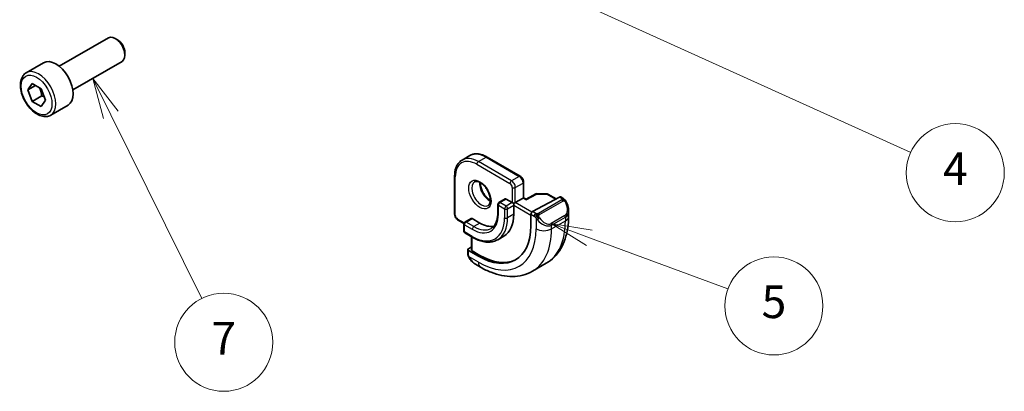
# Model space of a CAD drawing. Units: millimetres. Extents: x 0 to 2386, y 0 to 422.
# Drawn here: x 333 to 423, y 118 to 152 of the extents above; entities that cross this region are included whole.
import ezdxf

# ---------------------------------------------------------------- set-up
doc = ezdxf.new("R2010")
doc.units = ezdxf.units.MM
doc.header["$LTSCALE"] = 1.5
for name, color, linetype, lineweight in [('Symbol (TK)', 100, 'Continuous', 18), ('Visible (ISO)', 7, 'Continuous', 35), ('Visible Narrow (ISO)', 7, 'Continuous', 25)]:
    doc.layers.add(name, color=color, linetype=linetype, lineweight=lineweight)
doc.styles.add('Note Text (TK2)', font='txt')

# ---------------------------------------------------------------- blocks, each defined once
blk = doc.blocks.new('バルーン4')
at = {"layer": 'Symbol (TK)', "color": 100}
for p, q in [((264.5234579982808, 113.1850938483434), (262.245452246276, 114.2149918014597)), ((264.729437588904, 113.6406949987444), (262.245452246276, 114.2149918014597)), ((262.245452246276, 114.2149918014597), (264.3174784076576, 112.7294926979425)), ((264.5234579982808, 113.1850938483434), (290.9410240619351, 101.2415782574252))]:
    blk.add_line(p, q, dxfattribs=at)
at = {"layer": 'Symbol (TK)'}
blk.add_circle((293.6644161369536, 100.0103188889508), 3.000000044703483, dxfattribs=at)
at = {"layer": 'Symbol (TK)', "color": 7, "insert": (293.6644161369536, 99.99277503010228), "char_height": 2.000000029802322, "attachment_point": 5, "style": 'Note Text (TK2)'}
blk.add_mtext('4', dxfattribs=at)
blk = doc.blocks.new('バルーン5')
at = {"layer": 'Symbol (TK)', "color": 100}
for p, q in [((271.2536185151356, 96.03071479280192), (268.9079024598616, 96.89536280675325)), ((271.4265481179258, 96.49985800385672), (268.9079024598616, 96.89536280675325)), ((268.9079024598616, 96.89536280675325), (271.0806889123453, 95.56157158174713)), ((271.2536185151356, 96.03071479280192), (279.742512075013, 92.90164683050965))]:
    blk.add_line(p, q, dxfattribs=at)
at = {"layer": 'Symbol (TK)'}
blk.add_circle((282.5563883883922, 91.8644315373808), 3.000000044703483, dxfattribs=at)
at = {"layer": 'Symbol (TK)', "color": 7, "insert": (282.5563883883922, 91.85858358423727), "char_height": 2.000000029802322, "attachment_point": 5, "style": 'Note Text (TK2)'}
blk.add_mtext('5', dxfattribs=at)
blk = doc.blocks.new('バルーン7')
at = {"layer": 'Symbol (TK)', "color": 100}
for p, q in [((241.9543814247213, 103.5412013255068), (240.8417025343565, 105.7799388462842)), ((242.4021289288768, 103.7637371035798), (240.8417025343565, 105.7799388462842)), ((240.8417025343565, 105.7799388462842), (241.5066339205658, 103.3186655474338)), ((241.9543814247213, 103.5412013255068), (247.531490578606, 92.31991940096187))]:
    blk.add_line(p, q, dxfattribs=at)
at = {"layer": 'Symbol (TK)'}
blk.add_circle((248.8620375510894, 89.6428258960435), 3.000000044703483, dxfattribs=at)
at = {"layer": 'Symbol (TK)', "color": 7, "insert": (248.8620375510894, 89.625282037195), "char_height": 2.000000029802322, "attachment_point": 5, "style": 'Note Text (TK2)'}
blk.add_mtext('7', dxfattribs=at)

msp = doc.modelspace()

# ---------------------------------------------------------------- linework, layer by layer
at = {"layer": 'Visible (ISO)'}
for p, q in [((336.4317849817795, 147.7779769079778), (340.9580262898649, 150.3912035456181)), ((341.7782248845784, 150.2165945558439), (341.5830262898648, 150.3292925170472)), ((342.466909766348, 149.0237573502143), (342.466909766348, 148.7983614278077)), ((333.4053803774162, 147.1853819333512), (334.996370635086, 148.1039405868949)), ((337.6817849817795, 145.6129133985167), (342.2080262898648, 148.226140036157)), ((333.5371071011918, 145.6061672230113), (333.9453553916558, 146.1869615435435)), ((334.2442138823784, 146.0144155134751), (333.5371071011918, 145.6061672230113)), ((333.9453553916558, 146.1869615435435), (334.7618519725835, 145.7155570227524)), ((334.7618519725835, 145.7155570227524), (335.1701002630473, 144.6633581814292)), ((333.9453553916558, 144.553968381688), (333.5371071011918, 145.6061672230113)), ((334.829238868139, 145.0642787447679), (333.9453553916558, 144.553968381688)), ((334.7618519725835, 144.082563860897), (333.9453553916558, 144.553968381688)), ((335.1701002630473, 144.6633581814292), (334.7618519725835, 144.082563860897)), ((335.6553803774162, 143.2882676163212), (337.246370635086, 144.2068262698649)), ((373.4357606247575, 139.176187680719), (374.1428674059441, 139.5844359711829)), ((375.7428674059441, 139.4457552671841), (378.7834265650462, 137.6902876181895)), ((372.7558616374353, 134.2102713846753), (372.7558616374353, 137.7212066826646)), ((379.0955585994022, 137.1496590760152), (379.0955585994022, 135.7137856260904)), ((379.0369799556395, 135.6799652303453), (378.329873174453, 135.2717169398814)), ((379.0369799556395, 135.6799652303452), (379.0955585994022, 135.7137856260904)), ((379.3183725349107, 135.5851439404453), (379.0955585994022, 135.7137856260904)), ((380.2173989341769, 136.0691688180576), (379.3183431359573, 135.5851281124064)), ((379.9045887712694, 134.444204124255), (382.3927070512041, 135.7837767407134)), ((380.314224271892, 136.0930590253283), (381.2314837577226, 136.0838151718505)), ((381.3294683227766, 136.0570304078103), (382.0874315592336, 135.619420129206)), ((382.4961991281533, 135.7916663537181), (382.7047716175881, 135.6712469707973)), ((376.7156596120799, 135.1084176236958), (376.7156596120799, 134.2919210427681)), ((377.3813450370291, 135.6082213368238), (376.8156596120799, 135.2816227044527)), ((377.4813450370291, 135.5983155722525), (378.0470304619783, 135.2717169398814)), ((378.1884518182157, 135.1900672817886), (378.0470304619783, 135.2717169398814)), ((378.1884518182157, 135.1900672817886), (378.329873174453, 135.2717169398814)), ((378.1884518182157, 135.0267679656031), (378.1884518182157, 135.1900672817886)), ((378.1884518182157, 135.0267679656031), (378.1884518182157, 134.2102713846753)), ((379.7582288724498, 133.14066086366), (379.7582288724498, 134.2021064188661)), ((383.218960470979, 134.5213743324221), (383.218960470979, 134.0061472394434)), ((373.6094912537429, 133.3570090677956), (373.0679936717911, 133.669642842501)), ((373.6043897748591, 133.3121251456548), (373.6043897748591, 132.6589278809126)), ((374.2700751998083, 133.8119288587828), (373.7043897748591, 133.4853302264117)), ((374.3700751998083, 133.8020230942115), (375.0771819809949, 133.3937748037476)), ((373.7043897748591, 132.4857228001558), (374.4114965560456, 132.0774745096919)), ((374.3114965560456, 132.1352095366109), (374.3114965560456, 130.9205823569218)), ((377.2771819809949, 132.1960520860648), (376.7114965560456, 131.8694534536937)), ((374.016521809215, 131.0447270787064), (374.3114965560456, 131.2031365522343)), ((373.9579431654524, 130.6212632094013), (373.9579431654524, 130.9671097237469)), ((374.016521809215, 130.8871303002995), (374.9357606247575, 130.3564075226965)), ((375.0771819809949, 130.4323546430106), (374.3700751998083, 130.8406029334744)), ((375.1428674059441, 129.343412734345), (374.6822070453273, 129.6093751175521)), ((379.8928674059441, 128.9719465629197), (381.1656596120799, 129.7067934857546))]:
    msp.add_line(p, q, dxfattribs=at)
for centre, radius, start, end in [((380.3122088369459, 135.8930691805312), 0.2000000000000001, 89.42261064600405, 118.2974819959833), ((381.2294683227766, 135.8838253270534), 0.2, 59.99999999999741, 89.42261064600405), ((376.9156596120799, 135.1084176236958), 0.2000000000000001, 120.0000000000026, 180), ((373.804389774859, 133.3121251456548), 0.2000000000000001, 120.0000000000026, 180), ((373.804389774859, 132.6589278809126), 0.2000000000000001, 180, 239.9999999999974)]:
    msp.add_arc(centre, radius, start, end, dxfattribs=at)
for centre, major_axis, ratio, start_param, end_param in [((341.5830262898648, 149.3086717908875), (-0.6249999999999992, 1.082531754730546), 0.577350269189626, 3.141592653589817, 6.283185307179611), ((341.7782248845784, 149.4213697520908), (-0.4869737500000501, 0.8434632769523142), 0.577350269189626, 3.926990816986952, 5.497787143781888), ((336.121370635086, 146.1553834283799), (-1.125, 1.948557158514987), 0.577350269189626, 3.141592653589789, 6.283185307179582), ((382.3927070512041, 135.6204774245279), (0.1054107173801283, 0.1700407583006856), 0.5971344134912988, 0.0187152251146609, 0.804113388512005), ((377.4813450370291, 135.4350162560669), (-0.0999999999999989, 0.1732050807568891), 0.577350269189626, 5.497787143782538, 6.283185307179704), ((379.3149703281132, 135.3561680977799), (0.0034020859874796, 0.228967711886408), 0.0151109313573916, 0.0084272820488221, 0.776970881352867), ((375.0771819809949, 136.0065638627164), (2.200000000000002, -3.810511776651533), 0.577350269189626, 0, 0.785398163397458), ((379.9045887712694, 134.2809048080695), (-0.1054107173801284, -0.1700407583006857), 0.5971344134912987, 3.945706042101797, 5.516502368896878), ((382.2189604709789, 134.9999520031591), (0.7541778209662131, -1.030771554179823), 0.6370667148798141, 0.7163952660152892, 0.7190010764093122), ((374.3700751998083, 133.6387237780259), (-0.0999999999999969, 0.1732050807568878), 0.577350269189626, 5.497787143782554, 6.283185307179731), ((374.9357606247575, 135.9249142046236), (3.41, -5.90629325380987), 0.5773502691896258, 5.497787143782137, 7.06858347057703), ((375.0771819809949, 136.0065638627163), (1.599999999999996, -2.771281292110198), 0.5773502691896258, 5.497787143782137, 6.09960163588314), ((374.1579431654523, 130.9630774206136), (-0.1999735087237886, 0.0058454854968206), 0.556860569250337, 5.514063464329076, 7.084859791123988), ((374.5114965560456, 130.9165500537885), (-0.1999735087237886, 0.0058454854968206), 0.5568605692503369, 0.0162763205471581, 0.8016744839445707), ((375.0771819809949, 136.0065638627164), (3.413492076949181, -5.912341708509795), 0.5773502691896258, 5.497787143782126, 6.237774563697185), ((374.7822072341643, 130.7063405199873), (0.5155854409349889, -1.168522929017444), 0.6370667148798138, 5.564038602025892, 5.566790041164293)]:
    msp.add_ellipse(centre, major_axis=major_axis, ratio=ratio, start_param=start_param, end_param=end_param, dxfattribs=at)
for points, knots in [([(335.6553803774162, 143.2882676163212), (335.5339079296943, 143.2181354659299), (335.3964574388261, 143.176874527982), (335.0998037229389, 143.151851618601), (334.9399920736435, 143.1726789315446), (334.6020550357041, 143.2758432400317), (334.4237402858983, 143.3660451614762), (334.0745634612145, 143.6067305591794), (333.9041219292952, 143.7593478409139), (333.5918840254818, 144.1074671269821), (333.4499800197732, 144.3026219672798), (333.2069033789876, 144.7163139862437), (333.1055897429785, 144.9346503708887), (332.9527524651205, 145.3757421289731), (332.9014027304797, 145.5984178044978), (332.8564221420126, 146.0293967094671), (332.8631010400866, 146.2376594891306), (332.9416432582917, 146.6147903845124), (333.0121742209276, 146.7853117792868), (333.1958187115189, 147.0321217908086), (333.2934346168372, 147.1207500183462), (333.4053803774162, 147.1853819333512)], [2.356194490192344, 2.356194490192344, 2.356194490192344, 2.356194490192344, 2.621225285221997, 2.621225285221997, 2.9101907487795, 2.9101907487795, 3.23823652468881, 3.23823652468881, 3.577299389727286, 3.577299389727286, 3.913762988143845, 3.913762988143845, 4.248615026376915, 4.248615026376915, 4.58484338814, 4.58484338814, 4.923848674086661, 4.923848674086661, 5.25354184797325, 5.25354184797325, 5.497787143782137, 5.497787143782137, 5.497787143782137, 5.497787143782137]), ([(374.1428674059441, 139.5844359711829), (374.2318791977958, 139.6358269531696), (374.3278999522838, 139.6749954544253), (374.5290946852364, 139.7276257389704), (374.6342156773702, 139.741129154972), (374.8494091225838, 139.7434960766407), (374.9594938664449, 139.732403215112), (375.1818586625298, 139.6874487647281), (375.2941632918793, 139.6535967645644), (375.5189013088115, 139.5649457814648), (375.6313461557531, 139.5101420910023), (375.7428674059441, 139.4457552671841)], [2.356194490192343, 2.356194490192343, 2.356194490192343, 2.356194490192343, 2.513274122871833, 2.513274122871833, 2.670353755551323, 2.670353755551323, 2.827433388230812, 2.827433388230812, 2.984513020910302, 2.984513020910302, 3.141592653589793, 3.141592653589793, 3.141592653589793, 3.141592653589793]), ([(372.7558616374353, 137.7212066826646), (372.7558616374353, 137.8499803303008), (372.7646226727443, 137.9747622695082), (372.8002176777757, 138.2137165929174), (372.8270533003398, 138.3279012549785), (372.8993040023366, 138.5429520424873), (372.9447396743826, 138.6438346580044), (373.0543862112833, 138.829014187453), (373.1186410086454, 138.9132999291111), (373.2648175385461, 139.0612245366832), (373.3467488329059, 139.1247966987324), (373.4357606247575, 139.176187680719)], [1.570796326794895, 1.570796326794895, 1.570796326794895, 1.570796326794895, 1.727875959474385, 1.727875959474385, 1.884955592153875, 1.884955592153875, 2.042035224833364, 2.042035224833364, 2.199114857512854, 2.199114857512854, 2.356194490192343, 2.356194490192343, 2.356194490192343, 2.356194490192343]), ([(378.7834265650462, 137.6902876181895), (378.821348943005, 137.6683931230667), (378.8556442542665, 137.6418564974614), (378.9181991804403, 137.5822707272615), (378.9464317391873, 137.5491649415522), (378.9965557433701, 137.4781748498812), (379.0184281427421, 137.4402907428855), (379.0548453634548, 137.3613870360883), (379.0693995355178, 137.3203840301449), (379.0897248631281, 137.2364169898466), (379.0955585994022, 137.1934480662607), (379.0955585994022, 137.1496590760152)], [3.141592653589793, 3.141592653589793, 3.141592653589793, 3.141592653589793, 3.455751918948772, 3.455751918948772, 3.769911184307751, 3.769911184307751, 4.084070449666731, 4.084070449666731, 4.39822971502571, 4.39822971502571, 4.712388980384689, 4.712388980384689, 4.712388980384689, 4.712388980384689]), ([(374.5936033372321, 137.1707452755396), (374.6277793522134, 137.1904768069889), (374.6661801667524, 137.203497321338), (374.7811540459299, 137.2174494673392), (374.8682155135232, 137.207336617034), (375.046901050638, 137.1414497514533), (375.1336672808299, 137.0951075844497), (375.3089638067767, 136.9703112506303), (375.3974429679765, 136.8919612128057), (375.566683368088, 136.7091017872037), (375.6472847696421, 136.6042362073095), (375.7907276607467, 136.378866479891), (375.8533991073997, 136.2582735315101), (375.9534531929886, 136.015380425686), (375.9908753405258, 135.8931163572107), (376.0373342579817, 135.6618157133003), (376.0466822405988, 135.552679883486), (376.0397405844162, 135.3601216328924), (376.0237762938469, 135.2765776922867), (375.9737507057262, 135.1389193297701), (375.9395850174688, 135.0867295779834), (375.88326390256, 135.031960428023), (375.8641537556707, 135.017546555696), (375.8436033372322, 135.0056817660786)], [2.356194490192346, 2.356194490192346, 2.356194490192346, 2.356194490192346, 2.597436948883665, 2.597436948883665, 2.962851071627566, 2.962851071627566, 3.257606359682079, 3.257606359682079, 3.552504514300218, 3.552504514300218, 3.852238549436089, 3.852238549436089, 4.154457186205532, 4.154457186205532, 4.455814373360569, 4.455814373360569, 4.753144222965652, 4.753144222965652, 5.046254540562652, 5.046254540562652, 5.352725366569134, 5.352725366569134, 5.497787143782138, 5.497787143782138, 5.497787143782138, 5.497787143782138]), ([(375.1005909706075, 137.1091135166521), (375.0997727700292, 137.0638084293952), (375.1016598897257, 137.0160288304333), (375.1166108410007, 136.8592562140601), (375.1402243835443, 136.7434559938432), (375.2139650913814, 136.505459795199), (375.2644806467754, 136.3832241439254), (375.3879351104114, 136.1463140925274), (375.4610359438999, 136.0317425534434), (375.6213605011534, 135.823646620659), (375.7085332166544, 135.73010605599), (375.8796648783784, 135.5794598611188), (375.9632987260381, 135.5200778962673), (376.0437224850434, 135.47556181543)], [4.691753448841669, 4.691753448841669, 4.691753448841669, 4.691753448841669, 4.828402686476974, 4.828402686476974, 5.123300841095113, 5.123300841095113, 5.423034876230984, 5.423034876230984, 5.725253513000427, 5.725253513000427, 6.026610700155464, 6.026610700155464, 6.303820838722624, 6.303820838722624, 6.303820838722624, 6.303820838722624]), ([(382.7047716175881, 135.6712469707974), (382.7252267876464, 135.6594371728579), (382.7439978143744, 135.6468497568717), (382.7828587521946, 135.6191171176917), (382.8037638555647, 135.6032661666826), (382.8453467333594, 135.5667274730302), (382.8660986675899, 135.54537595676), (382.8857982094563, 135.5222263843497)], [0, 0, 0, 0, 0.0078071931880523, 0.0078071931880523, 0.0166435345510664, 0.0166435345510664, 0.0258393286922914, 0.0258393286922914, 0.0258393286922914, 0.0258393286922914]), ([(382.8857978456038, 135.5222260720887), (382.8925438845859, 135.5143654569216), (382.8993924047109, 135.5061465552662), (382.9151700659821, 135.4860862180137), (382.9239596625041, 135.4739834962818), (382.9578105685508, 135.4246365098955), (382.980694263837, 135.3857212340245), (383.013511755885, 135.324322737457), (383.0244728155646, 135.3022110782243), (383.0351059130886, 135.2799975508173)], [0, 0, 0, 0, 0.0031678325481004, 0.0031678325481004, 0.0076579439339769, 0.0076579439339769, 0.0211471088253033, 0.0211471088253033, 0.028544800687713, 0.028544800687713, 0.028544800687713, 0.028544800687713]), ([(383.0352159459899, 135.2798393621853), (383.1173097973618, 135.1082322154209), (383.1771998443662, 134.9233389524411), (383.2137908753255, 134.6732290599755), (383.2191839736739, 134.6065590820547), (383.2191518682317, 134.5407813609773)], [0, 0, 0, 0, 0.0571411259589277, 0.0571411259589277, 0.077735653787563, 0.077735653787563, 0.077735653787563, 0.077735653787563]), ([(372.7558616374353, 134.2102713846753), (372.7558616374353, 134.1664823944298), (372.7616953737094, 134.1235134708439), (372.7820207013196, 134.0395464305456), (372.7965748733827, 133.9985434246022), (372.8329920940953, 133.919639717805), (372.8548644934673, 133.8817556108093), (372.90498849765, 133.8107655191383), (372.9332210563971, 133.777659733429), (372.9957759825709, 133.7180739632291), (373.0300712938324, 133.6915373376238), (373.0679936717911, 133.669642842501)], [4.712388980384689, 4.712388980384689, 4.712388980384689, 4.712388980384689, 5.026548245743668, 5.026548245743668, 5.340707511102648, 5.340707511102648, 5.654866776461627, 5.654866776461627, 5.969026041820606, 5.969026041820606, 6.283185307179586, 6.283185307179586, 6.283185307179586, 6.283185307179586]), ([(376.7156596120799, 134.2919210427681), (376.7156596120799, 134.1556343921709), (376.7063549361775, 134.0257889627261), (376.6701312062567, 133.7826139198531), (376.6432145329531, 133.6693014706001), (376.5735961806525, 133.462085747105), (376.5309165320925, 133.3682032425462), (376.4321369823041, 133.2013767191923), (376.3760831259532, 133.1284250956574), (376.2524086787538, 133.0032716658894), (376.1848003846294, 132.9510059234005), (376.1114965560456, 132.908683938235)], [4.712388980384689, 4.712388980384689, 4.712388980384689, 4.712388980384689, 4.869468613064179, 4.869468613064179, 5.026548245743668, 5.026548245743668, 5.183627878423158, 5.183627878423158, 5.340707511102648, 5.340707511102648, 5.497787143782137, 5.497787143782137, 5.497787143782137, 5.497787143782137]), ([(383.218960470979, 134.0061472394434), (383.218960470979, 133.6401647977971), (383.1940951529617, 133.2832031495408), (383.0914139628351, 132.5938897390811), (383.0135890634244, 132.2614714648306), (382.8010692393974, 131.6289162888228), (382.6662698443188, 131.3286924500265), (382.3365483797312, 130.7718334065284), (382.1414044331038, 130.5152503230369), (381.6934300660436, 130.0619187759363), (381.440548969269, 129.8655009301251), (381.1656596120799, 129.7067934857546)], [4.712388980384689, 4.712388980384689, 4.712388980384689, 4.712388980384689, 4.869468613064179, 4.869468613064179, 5.026548245743668, 5.026548245743668, 5.183627878423158, 5.183627878423158, 5.340707511102648, 5.340707511102648, 5.497787143782137, 5.497787143782137, 5.497787143782137, 5.497787143782137]), ([(374.4114965560456, 132.0774745096919), (374.5748514405152, 131.98316152317), (374.7391293964084, 131.9031424057282), (375.0662583657957, 131.7741019116792), (375.2291198009303, 131.7250762368875), (375.5500780283028, 131.6601896138169), (375.7081983984355, 131.6443384562393), (376.0157600562782, 131.6477213397268), (376.1652126986302, 131.6669990032993), (376.4502760136059, 131.7415683678167), (376.5858328499021, 131.7969014791244), (376.7114965560456, 131.8694534536937)], [2e-15, 2e-15, 2e-15, 2e-15, 0.1570796326794915, 0.1570796326794915, 0.3141592653589809, 0.3141592653589809, 0.4712388980384703, 0.4712388980384703, 0.6283185307179597, 0.6283185307179597, 0.7853981633974491, 0.7853981633974491, 0.7853981633974491, 0.7853981633974491]), ([(373.9965624844189, 130.389763194446), (373.9877558148868, 130.4144652702508), (373.9804381790626, 130.4391749739828), (373.969054187994, 130.4905307246169), (373.9653091322338, 130.5173837780657), (373.9598629308308, 130.5689274572774), (373.9579431654524, 130.5943118167261), (373.9579431654524, 130.6212632094013)], [0, 0, 0, 0, 0.0079327757487792, 0.0079327757487792, 0.0169612195969445, 0.0169612195969445, 0.0258697009429672, 0.0258697009429672, 0.0258697009429672, 0.0258697009429672]), ([(374.1317280238864, 130.1393854014115), (374.1050789538976, 130.1782687090214), (374.0797240407575, 130.2182713529566), (374.0451113177956, 130.2803660877435), (374.034007192123, 130.3015441886957), (374.0187076405878, 130.3339734872781), (374.0138332426165, 130.3449315357389), (374.0047350247578, 130.3671651041419), (374.0004800823837, 130.378622750098), (373.9965620219038, 130.3897630295522)], [0, 0, 0, 0, 0.0141600537497852, 0.0141600537497852, 0.0213324163163637, 0.0213324163163637, 0.0249335427148015, 0.0249335427148015, 0.0285433923289127, 0.0285433923289127, 0.0285433923289127, 0.0285433923289127]), ([(374.6796200683206, 129.6106161987615), (374.5734464631884, 129.6718679520747), (374.4738502985517, 129.7508834309373), (374.2906822209609, 129.9293762495274), (374.2059310457289, 130.0310898094785), (374.1316847827276, 130.139383441259)], [0, 0, 0, 0, 0.0383763782176041, 0.0383763782176041, 0.0778160581679819, 0.0778160581679819, 0.0778160581679819, 0.0778160581679819]), ([(379.8928674059441, 128.9719465629197), (379.617978048755, 128.8132391185492), (379.3214346561386, 128.6924465875111), (378.7048508364825, 128.531155178943), (378.3850713946839, 128.4904471055146), (377.7379565843935, 128.4833294627578), (377.4105554156349, 128.5167016816032), (376.7564866519033, 128.6489317031918), (376.4296915320149, 128.7477425003805), (375.7813880123241, 129.0034746864699), (375.4598174977488, 129.1604215135219), (375.1428674059441, 129.343412734345)], [5.497787143782137, 5.497787143782137, 5.497787143782137, 5.497787143782137, 5.654866776461627, 5.654866776461627, 5.811946409141117, 5.811946409141117, 5.969026041820606, 5.969026041820606, 6.126105674500096, 6.126105674500096, 6.283185307179586, 6.283185307179586, 6.283185307179586, 6.283185307179586])]:
    msp.add_open_spline(points, degree=3, knots=knots, dxfattribs=at)
for points, weights in [([(334.6101011550667, 145.8031703980956), (334.7676630425627, 145.4883361444331), (334.829238868139, 145.0642787447679)], [1.066936080510467, 1.105732311007025, 1]), ([(334.829238868139, 145.0642787447679), (334.9462752730952, 145.0269808012261), (335.0442048263265, 144.9878348191512)], [1, 1.030719642604522, 1.049238985822418])]:
    msp.add_rational_spline(points, weights, degree=2, dxfattribs=at)
at = {"layer": 'Visible Narrow (ISO)'}
for p, q in [((374.9357606247575, 139.0276012121489), (375.6428674059441, 139.4358495026128)), ((375.6428674059441, 139.4358495026128), (378.6834265650462, 137.6803818536182)), ((374.7943392685202, 138.7826522378706), (377.8348984276224, 137.027184588876)), ((377.9763197838597, 137.2721335631543), (374.9357606247575, 139.0276012121489)), ((372.8144402811979, 134.1286217265826), (372.8144402811979, 137.6395570245718)), ((378.6834265650462, 137.6803818536182), (377.9763197838597, 137.2721335631543)), ((378.0470304619783, 136.6597611274585), (378.0470304619783, 135.2717169398814)), ((378.329873174453, 136.6597611274585), (379.0369799556395, 137.0680094179224)), ((378.329873174453, 135.2717169398814), (378.329873174453, 136.6597611274585)), ((379.0369799556395, 137.0680094179224), (379.0369799556395, 135.6799652303453)), ((379.0369799556395, 135.6799652303453), (379.3149703281132, 135.5194674139655)), ((379.3149703281132, 135.5194674139655), (380.3122088369459, 136.0563684967168)), ((380.3122088369459, 136.0563684967168), (381.2294683227766, 136.047124643239)), ((381.2294683227766, 136.047124643239), (382.0268073041549, 135.5867807677048)), ((382.3927070512041, 135.7837767407134), (382.6047716175882, 135.661341206226)), ((376.7742382558426, 135.0267679656031), (377.3399236807918, 134.700169333232)), ((376.7742382558426, 134.2102713846753), (376.7742382558426, 135.0267679656031)), ((376.9156596120799, 135.2717169398814), (377.4813450370291, 135.5983155722525)), ((377.4813450370291, 134.9451183075103), (376.9156596120799, 135.2717169398814)), ((378.0470304619783, 135.2717169398814), (377.4813450370291, 134.9451183075103)), ((377.6227663932664, 134.700169333232), (378.1884518182157, 135.0267679656031)), ((378.1884518182157, 135.0267679656031), (379.7582288724498, 134.1204567607733)), ((379.844370772427, 134.397321344004), (378.329873174453, 135.2717169398814)), ((382.6028708779334, 135.5201836791251), (380.4451005703634, 134.2743944112002)), ((380.5451005703634, 134.1688301219337), (382.7028708779334, 135.4146193898586)), ((377.3399236807918, 134.700169333232), (377.3399236807918, 133.8836727523043)), ((377.6227663932664, 133.8836727523043), (377.6227663932664, 134.700169333232)), ((378.1884518182157, 134.2102713846753), (377.6227663932664, 133.8836727523043)), ((379.7582288724498, 134.2021064188661), (380.0591872053166, 134.0283480443706)), ((380.2006085615539, 134.2732970186489), (379.9045887712694, 134.444204124255)), ((382.8846458959282, 134.0778911329649), (381.6118536897924, 133.3430442101299)), ((381.6532750460297, 133.2036595251182), (382.9260672521655, 133.9385064479531)), ((382.9260672521655, 133.9385064479531), (382.9260672521655, 133.5978989489795)), ((373.6311846941022, 133.4121251456548), (373.0265723155538, 133.7611982651651)), ((373.6629684186218, 132.5772782228199), (373.6629684186218, 133.2304754875621)), ((373.6629684186218, 133.2304754875621), (374.3700751998083, 132.8222271970982)), ((373.804389774859, 133.4754244618404), (374.3700751998083, 133.8020230942115)), ((374.5114965560456, 133.0671761713765), (373.804389774859, 133.4754244618404)), ((375.0771819809949, 133.3937748037476), (374.5114965560456, 133.0671761713765)), ((380.2390614836566, 133.8476920502575), (380.2390614836566, 132.8630520261446)), ((381.6532750460297, 132.8630520261446), (382.9260672521655, 133.5978989489795)), ((381.6532750460297, 132.8630520261446), (381.6532750460297, 133.2036595251182)), ((374.3700751998083, 132.169029932356), (373.6629684186218, 132.5772782228199)), ((374.3700751998083, 130.8406029334744), (374.3700751998083, 132.1013891408657)), ((374.016521809215, 130.5396135513085), (374.016521809215, 130.8871303002995)), ((374.9357606247575, 129.8011898476656), (374.0830205513912, 130.2935195585725)), ((374.9357606247575, 130.3564075226965), (375.0771819809949, 130.4323546430106))]:
    msp.add_line(p, q, dxfattribs=at)
for centre, major_axis, ratio, start_param, end_param in [((334.5303803774162, 145.2368247748362), (1.125, -1.948557158514988), 0.577350269189626, 0, 3.141592653589791), ((374.9357606247575, 136.5781114693658), (-1.5, 2.598076211353316), 0.5773502691896258, 5.497787143782137, 6.283185307179593), ((375.6428674059441, 136.9863597598296), (-1.500000000000001, 2.598076211353312), 0.5773502691896258, 5.497787143782133, 6.283185307179595), ((375.6428674059441, 139.2725501864272), (0.0999999999999977, 0.1732050807568836), 0.577350269189626, 0, 0.7853981633974483), ((374.7943392685202, 136.4964618112729), (-1.399999999999999, 2.424871130596427), 0.5773502691896258, 5.497787143782112, 7.068583470577033), ((374.9357606247575, 138.8643018959634), (0.1000000000000105, 0.1732050807568819), 0.5773502691896258, 0.7853981633976215, 2.356194490192613), ((372.9558616374352, 137.7212066826646), (-0.199999999999998, 5e-16), 0.5773502691896253, 0, 0.7853981633973853), ((378.6834265650462, 137.5170825374326), (0.1000000000000004, 0.1732050807568884), 0.577350269189626, 0, 0.7853981633974483), ((378.6834265650462, 137.2721335631543), (0.2499999999999742, -0.4330127018922342), 0.5773502691896258, 0.7853981633976926, 2.356194490192516), ((375.2186033372321, 136.0882135208091), (0.6249999999999992, -1.082531754730548), 0.577350269189626, 3.141592653589821, 6.283185307179615), ((375.9257101184187, 136.4964618112729), (0.625000000000065, -1.082531754730511), 0.577350269189626, 3.796013522865958, 5.628764437902748), ((377.9763197838597, 137.1088342469688), (0.1000000000000105, 0.1732050807568819), 0.5773502691896258, 0.7853981633976215, 2.356194490192613), ((377.8348984276224, 136.7822356145977), (0.1499999999999844, -0.2598076211353403), 0.577350269189626, 0.7853981633976952, 2.356194490192516), ((377.9763197838597, 136.8638852726905), (-0.2500000000000262, 0.4330127018922048), 0.577350269189626, 3.926990816987011, 5.497787143781965), ((378.1884518182157, 136.7414107855513), (-0.2000000000000002, 1.2e-14), 0.5773502691896258, 0.7853981633979057, 2.356194490192773), ((378.8955585994022, 137.1496590760152), (0.200000000000003, -1.5e-15), 0.5773502691896258, 5.497787143782225, 6.283185307179624), ((380.3122088369459, 135.8930691805312), (-0.0948099027690828, 0.1760996375263636), 0.5568493291893422, 5.514641707871202, 6.28318530717964), ((380.3122088369459, 135.8930691805312), (0.0020154349460517, 0.1999898447971284), 0.0142498301850133, 0, 0.6155515131518002), ((381.2294683227766, 135.8838253270534), (0.0020154349460588, 0.1999898447971271), 0.014249830184999, 0, 0.6155515128523854), ((381.2294683227766, 135.8838253270534), (0.1000000000000006, 0.1732050807568888), 0.577350269189626, 0, 0.7853981633974483), ((382.6047716175882, 135.4980418900405), (0.1000000000000004, 0.1732050807568884), 0.577350269189626, 0, 0.7853981633974483), ((376.9156596120799, 135.1084176236958), (-0.1999999999999994, -7e-16), 0.577350269189625, 0, 0.7853981633973631), ((376.9156596120799, 135.1084176236958), (0.1000000000000104, 0.1732050807568818), 0.577350269189626, 0.7853981633976206, 2.356194490192613), ((376.9156596120799, 135.1084176236958), (-0.1000000000000007, 0.173205080756889), 0.577350269189626, 5.497787143782137, 6.283185307179661), ((377.4813450370291, 134.7818189913247), (-0.0999999999999898, -0.1732050807568937), 0.577350269189626, 3.926990816986693, 5.497787143781899), ((377.4813450370291, 134.7818189913247), (-0.1000000000000105, 0.1732050807568819), 0.5773502691896258, 3.926990816986972, 5.497787143781965), ((382.6028708779334, 135.3568843629396), (-0.0999999999999959, 0.1732050807568806), 0.577350269189626, 5.105088062083404, 5.497787143782137), ((382.6028708779333, 135.3568843629396), (-0.1000000000000099, 0.1732050807569021), 0.577350269189626, 4.712388980384622, 5.105088062083396), ((382.318960470979, 135.0576870300781), (0.5656854249492407, -0.979795897113275), 0.5773502691896237, 0, 1.437533771202051), ((382.8547921056375, 135.1934709226432), (0.1804053229439825, 0.0863360843070693), 0.0544843268640001, 0.2190708410377304, 0.9574235196314695), ((382.8547921056375, 135.1934709226431), (0.1804053229440242, 0.0863360843071969), 0.0544843268640305, 0.0019437272061156, 0.2190708389739476), ((372.9558616374352, 134.2102713846753), (-0.1999999999999979, -2.3e-15), 0.5773502691896258, 0, 0.785398163397348), ((373.0265723155539, 134.0061472394434), (-0.1499999999999847, 0.2598076211353407), 0.5773502691896261, 0.7853981633976952, 2.356194490192518), ((374.3700751998083, 135.5983155722525), (1.700000000000001, -2.944486372867094), 0.577350269189626, 5.497787143782137, 7.068583470577035), ((374.3700751998083, 135.5983155722525), (2.099999999999999, -3.637306695894643), 0.5773502691896258, 5.497787143782137, 7.06858347057704), ((374.5114965560456, 135.6799652303452), (2.200000000000001, -3.810511776651527), 0.5773502691896258, 5.2e-15, 0.7853981633974564), ((376.9156596120799, 134.2919210427681), (-0.1999999999999994, -1.4e-15), 0.5773502691896258, 0, 0.7853981633973603), ((377.4813450370291, 134.7818189913247), (0.2000000000000002, 1.2e-14), 0.5773502691896258, 3.926990816986812, 5.49778714378168), ((377.4813450370291, 133.965322410397), (-0.2000000000000002, 1.28e-14), 0.5773502691896288, 0.7853981633977192, 2.356194490192592), ((380.2006085615539, 134.1099977024633), (0.1000000000000107, 0.1732050807568823), 0.577350269189626, 1.570796326794994, 2.356194490192613), ((380.2006085615539, 134.1099977024633), (0.0999999999999997, 0.1732050807568875), 0.577350269189626, 0.7853981633978222, 1.570796326794959), ((380.4451005703634, 134.1110950950147), (0.0999999999999914, -0.1732050807568967), 0.5773502691896258, 1.963495408493686, 2.356194490192894), ((380.4606601471278, 133.8112181919222), (-0.1649719037451896, -0.113067550493892), 0.0544843268639867, 1.445816455377256, 2.184169133981669), ((380.4451005703634, 134.1110950950147), (0.1000000000000056, -0.1732050807568975), 0.5773502691896258, 1.570796326794834, 1.963495408493612), ((381.0461682648432, 134.3228401072432), (0.5656854249492407, -0.979795897113275), 0.577350269189624, 4.845651535977502, 6.283185307179564), ((382.7846458959282, 134.0201561060459), (0.0999999999999979, -0.1732050807568815), 0.577350269189626, 0.7853981633974972, 1.570796326794829), ((382.2189604709789, 134.9999520031591), (0.7541778209662131, -1.030771554179823), 0.6370667148798141, 6.214182295350795, 6.999580573194875), ((382.2189604709789, 134.0061472394434), (0.9999999999999918, 9e-16), 0.5773502691896252, 5.497787143782137, 6.283185307179584), ((373.1679936717912, 133.8428479232579), (-0.0999999999999993, -0.1732050807568864), 0.577350269189626, 5.497787143782071, 6.283185307179511), ((373.804389774859, 133.3121251456548), (-0.2000000000000003, 7e-16), 0.5773502691896258, 1.95e-14, 0.7853981633975554), ((373.804389774859, 133.3121251456548), (0.1000000000000103, 0.173205080756882), 0.577350269189626, 0.7853981633976197, 2.356194490192612), ((373.804389774859, 133.3121251456548), (-0.0999999999999993, 0.1732050807568864), 0.5773502691896258, 5.497787143782137, 6.28318530717966), ((374.5114965560456, 132.903876855191), (-0.0999999999999901, -0.1732050807568944), 0.577350269189626, 3.926990816986691, 5.497787143781899), ((374.5114965560456, 135.6799652303452), (1.6, -2.771281292110202), 0.577350269189626, 5.497787143782113, 6.283185307179579), ((380.4606601471278, 133.8112181919222), (-0.1649719037451871, -0.113067550493891), 0.05448432686398, 0.7074637767729683, 1.445816453633195), ((380.9461682648432, 134.2651050803242), (0.7541778209662131, -1.030771554179823), 0.6370667148798145, 4.776648524148759, 6.214182295350795), ((376.9156596120799, 137.0680094179224), (4.25, -7.361215932167732), 0.5773502691896258, 0, 0.7853981633974563), ((381.5118536897924, 133.2853091832109), (0.0999999999999984, -0.1732050807568827), 0.577350269189626, 0.7853981633974998, 1.570796326794829), ((373.804389774859, 132.6589278809126), (-0.1999999999999999, 0), 0.5773502691896258, 0, 0.7853981633973817), ((373.804389774859, 132.6589278809126), (-0.099999999999998, -0.1732050807568858), 0.577350269189626, 5.49778714378206, 6.283185307179492), ((374.5114965560456, 132.2506795904488), (-0.0999999999999996, -0.1732050807568871), 0.577350269189626, 5.49778714378207, 6.283185307179509), ((374.9357606247575, 135.9249142046236), (3.750000000000002, -6.495190528383295), 0.5773502691896258, 5.497787143782137, 7.068583470577034), ((375.6428674059441, 136.3331624950874), (4.25, -7.361215932167724), 0.577350269189626, 5.3e-15, 0.7853981633974555), ((380.9461682648432, 133.2713003166084), (1, 6.06e-14), 0.5773502691896252, 3.926990816986991, 5.497787143781895), ((374.1579431654523, 130.6212632094013), (-0.200000000000001, -1e-16), 0.5773502691896257, 0, 0.7853981633973808), ((374.2966991164489, 130.2524536315853), (-0.1649719037451758, -0.1130675504938935), 0.0544843268640034, 9.35346154822e-05, 0.5192818375551767), ((374.7822072341643, 130.7063405199873), (0.5155854409349889, -1.168522929017444), 0.6370667148798138, 4.914654547806292, 5.564038602025892), ((375.6428674059441, 130.2094381381295), (-0.4999999999999997, -0.8660254037844383), 0.5773502691896261, 5.497787143782097, 6.283185307179545)]:
    msp.add_ellipse(centre, major_axis=major_axis, ratio=ratio, start_param=start_param, end_param=end_param, dxfattribs=at)
for centre, major_axis, ratio in [((334.3536036821196, 145.1347627022202), (0.999999999999898, -1.732050807568938), 0.5773502691896258), ((375.0771819809949, 136.0065638627163), (0.7250000000000002, -1.255736835487435), 0.577350269189626)]:
    msp.add_ellipse(centre, major_axis=major_axis, ratio=ratio, dxfattribs=at)
for points in [[(382.8576482596048, 135.5382041579035), (382.8547695489366, 135.5446978470023), (382.8473079261057, 135.5576666178218), (382.8292204802099, 135.5792280506283), (382.8001745632777, 135.6057135236196), (382.7548269012151, 135.6396691025619), (382.7219471429529, 135.6613306766046), (382.7047716175881, 135.6712469707974)], [(382.8576482596048, 135.5382041579035), (382.8459449534255, 135.5408474342478), (382.8188045221155, 135.5416596833789), (382.7413508016509, 135.5217226283435), (382.6828547721686, 135.4914400388832), (382.656990487948, 135.4765072874261)], [(382.8576482596048, 135.5382041579035), (382.841147102312, 135.5516702494126), (382.8086323533062, 135.5728280382623), (382.7370459852614, 135.5932964363545), (382.6848532141401, 135.5935651059371), (382.6616002489143, 135.5910212264359)], [(382.8576482596048, 135.5382041579035), (382.8624461107183, 135.5273813427387), (382.8678389218719, 135.5062821526406), (382.8588042184938, 135.4615277753244), (382.845159712398, 135.4246537386805), (382.8382016269261, 135.4060506427724)], [(382.8576482596048, 135.5382041579035), (382.8675489539805, 135.530124502998), (382.8871798909601, 135.5119528940461), (382.9182637560583, 135.4748921932232), (382.9542136774961, 135.4223614951754), (382.9964516228975, 135.3501219867446), (383.0187060280536, 135.3037268345728), (383.0298634265885, 135.2798796796236)], [(380.3091293198899, 134.0664585727174), (380.3006087891821, 134.0683595780968), (380.2833949415525, 134.0727698458349), (380.2556208665773, 134.0821180069224), (380.2238589208926, 134.0955412271393), (380.1854507301509, 134.1150499573499), (380.14176334286, 134.1413846186479), (380.1149214993578, 134.1594691508883), (380.1006085615539, 134.1677327293823)], [(380.3091293198899, 134.0664585727174), (380.2957701748948, 134.0494634002761), (380.2719176405643, 134.0162868196916), (380.2347215142506, 133.9477803986973), (380.2122077290196, 133.9052006168648), (380.2050744155267, 133.8891115163193)], [(380.3091293198899, 134.0664585727174), (380.3054474034693, 134.0872557559176), (380.3019542391556, 134.1253012700518), (380.3079336778331, 134.190607749013), (380.3185300339714, 134.227069082229), (380.322936162516, 134.2404941879616)], [(380.3091293198899, 134.0664585727174), (380.3148546677448, 134.0737422180494), (380.3267762615104, 134.0882714702557), (380.3468965582579, 134.1108056116118), (380.3704915985315, 134.1348918525167), (380.398983196014, 134.1610866943462), (380.4326078789722, 134.1883712905763), (380.4672104847674, 134.2124102260594), (380.4881354871406, 134.2243182688767), (380.499220180378, 134.2307180195012)], [(380.3091293198899, 134.0664585727174), (380.3261703813053, 134.0626565619585), (380.3587909154563, 134.0573030724179), (380.4211428780708, 134.05347800629), (380.4655884453988, 134.0500338578495), (380.4851782417803, 134.0467581886758)], [(380.3091293198899, 134.0664585727174), (380.31070728407, 134.057545494203), (380.314658969684, 134.0392239927844), (380.3233118929234, 134.0087955345024), (380.336237425689, 133.9735449776344), (380.3549446505172, 133.9315014847761), (380.3812878878114, 133.88211988419), (380.413425904687, 133.8318460395546), (380.4349316725411, 133.803330048594), (380.4462079730297, 133.7882055080181)]]:
    msp.add_open_spline(points, degree=3, dxfattribs=at)
for points, knots in [([(382.6616002489143, 135.5910212264359), (382.6613612164737, 135.5814952858879), (382.6584574723069, 135.5717731359014), (382.6531828687613, 135.5628041570794), (382.6480141588397, 135.5540152406377), (382.6405561762458, 135.5459516828864), (382.6315622278309, 135.5387989983156), (382.6305007458316, 135.5379548255932), (382.6294179270109, 135.537123447022), (382.6283167662856, 135.5363040300521), (382.6202638095278, 135.5303115084571), (382.6113204811619, 135.5250620598236), (382.6028708779334, 135.5201836791252)], [0.5, 0.5, 0.5, 0.5, 0.6699894043281464, 0.6699894043281464, 0.6699894043281464, 0.8365660793601065, 0.8365660793601065, 0.8365660793601065, 0.8562257587248719, 0.8562257587248719, 0.8562257587248719, 1, 1, 1, 1]), ([(382.6047716175882, 135.661341206226), (382.6104355605561, 135.6580711272288), (382.6162415023464, 135.6547009837685), (382.6219373848192, 135.6509099400933), (382.6275159697774, 135.6471969668491), (382.6329871839073, 135.6430747560796), (382.6379546188682, 135.6385553993606), (382.6429140959348, 135.6340432827087), (382.6473672709325, 135.6291359580151), (382.6509588278635, 135.6240270278608), (382.6546133537919, 135.6188285253523), (382.657374289029, 135.6134224594204), (382.6591404682129, 135.6079758064128), (382.6609766586814, 135.6023132482597), (382.6617404323247, 135.5966078272799), (382.6616002489143, 135.5910212264359)], [0, 0, 0, 0, 0.1002677488036475, 0.1002677488036475, 0.1002677488036475, 0.1984706450091266, 0.1984706450091266, 0.1984706450091266, 0.2965162189200754, 0.2965162189200754, 0.2965162189200754, 0.3962807775525926, 0.3962807775525926, 0.3962807775525926, 0.5, 0.5, 0.5, 0.5]), ([(382.7028708779334, 135.4146193898586), (382.7156506353272, 135.42199778623), (382.7288870863725, 135.4294600505598), (382.7431847721388, 135.4330269749134), (382.757271021081, 135.4365411509293), (382.7724250088037, 135.4361556707223), (382.7882200283649, 135.4316792244015), (382.8050796272604, 135.4269010670111), (382.822564248185, 135.4175190321346), (382.8382016269261, 135.4060506427724)], [0, 0, 0, 0, 0.1646455549347361, 0.1646455549347361, 0.1646455549347361, 0.3268563009201685, 0.3268563009201685, 0.3268563009201685, 0.4999999999999981, 0.4999999999999981, 0.4999999999999981, 0.4999999999999981]), ([(382.8382016269261, 135.4060506427724), (382.8481188579268, 135.3987773862764), (382.85794908994, 135.3902852158503), (382.8676384754325, 135.3806755928369), (382.8770880885193, 135.3713037684362), (382.886408567603, 135.360859768217), (382.8954478163241, 135.3494812262665), (382.9039247100057, 135.338810572837), (382.9118630404733, 135.3276704394934), (382.9190573061346, 135.3165576112024), (382.9263762481596, 135.3052521979991), (382.9329251111048, 135.2939751053582), (382.9388205238698, 135.2829888732918), (382.9447159365541, 135.2720026413759), (382.9499579395466, 135.261307279751), (382.9547921056374, 135.2512059495622)], [0.4999999999999981, 0.4999999999999981, 0.4999999999999981, 0.4999999999999981, 0.6052477247407689, 0.6052477247407689, 0.6052477247407689, 0.7078910015336362, 0.7078910015336362, 0.7078910015336362, 0.8041485746294164, 0.8041485746294164, 0.8041485746294164, 0.902074287985142, 0.902074287985142, 0.902074287985142, 1, 1, 1, 1]), ([(382.8576482596048, 135.5382041579035), (382.8693515657841, 135.5355608815592), (382.878410384309, 135.5308155675303), (382.8857743323998, 135.522253470129), (382.8857978456038, 135.5222260720887)], [0, 0, 0, 0, 0.333333333333333, 0.3344018733625608, 0.3344018733625608, 0.3344018733625608, 0.3344018733625608]), ([(380.0591872053166, 134.0283480443706), (380.0640664664706, 134.0255310016299), (380.0731874273897, 134.0193884196315), (380.0847553318228, 134.0101251192761), (380.0922609936869, 134.0041147653165), (380.1007914298156, 133.9970094407186), (380.1099004751378, 133.9890577825905), (380.1178320043638, 133.9821340264111), (380.1262069076378, 133.9745759093672), (380.1346521595611, 133.9664534662439), (380.1427062598985, 133.9587072234445), (380.1508213518152, 133.9504425690336), (380.1587370657537, 133.9419500792242), (380.1667766450258, 133.9333246986745), (380.1746127170777, 133.9244706659053), (380.1821000421407, 133.9158787090161), (380.190264844649, 133.9065093240128), (380.1980143305579, 133.8974491913562), (380.2050743935124, 133.8891115423172)], [0, 0, 0, 0, 0.190354530281227, 0.190354530281227, 0.190354530281227, 0.3138632216653564, 0.3138632216653564, 0.3138632216653564, 0.4214060827147823, 0.4214060827147823, 0.4214060827147823, 0.5239679720858398, 0.5239679720858398, 0.5239679720858398, 0.6281347530385606, 0.6281347530385606, 0.6281347530385606, 0.74172688203564, 0.74172688203564, 0.74172688203564, 0.74172688203564]), ([(380.322936162516, 134.2404941879616), (380.3146767227897, 134.240464205461), (380.3063336021448, 134.2408158584261), (380.2981042672359, 134.2415405054586), (380.289930746693, 134.2422602376693), (380.2818693154535, 134.2433479886296), (380.2741187526182, 134.2447821051033), (380.2664298265057, 134.246204816697), (380.2590469276213, 134.2479686103012), (380.2521168829962, 134.2500110542401), (380.2452495901791, 134.2520350037742), (380.2388281982173, 134.2543325285352), (380.2327304448651, 134.2568630673449), (380.2313958496835, 134.257416918035), (380.230076734857, 134.2579819263209), (380.2287737093858, 134.2585563534142), (380.2241897292176, 134.2605771599619), (380.2197928995146, 134.2627237047144), (380.2156340510331, 134.2649047230384), (380.2103219945976, 134.2676905163837), (380.2053985106618, 134.270531540242), (380.2006085615539, 134.2732970186489)], [0.499999999999997, 0.499999999999997, 0.499999999999997, 0.499999999999997, 0.5850242398656846, 0.5850242398656846, 0.5850242398656846, 0.6694718141692154, 0.6694718141692154, 0.6694718141692154, 0.7532478150870733, 0.7532478150870733, 0.7532478150870733, 0.8362652212448145, 0.8362652212448145, 0.8362652212448145, 0.8544349673551979, 0.8544349673551979, 0.8544349673551979, 0.9183552495537265, 0.9183552495537265, 0.9183552495537265, 1, 1, 1, 1]), ([(380.2050744155267, 133.8891115163193), (380.2123969232795, 133.880463930381), (380.2190436247924, 133.8726017301393), (380.2245713072757, 133.8658582889003), (380.2310589299186, 133.857943778216), (380.2360360170203, 133.8516030651749), (380.2390511121936, 133.847705434023)], [0.74172688203564, 0.74172688203564, 0.74172688203564, 0.74172688203564, 0.8605463190032772, 0.8605463190032772, 0.8605463190032772, 1, 1, 1, 1]), ([(380.4451005703634, 134.2743944112002), (380.4410334132762, 134.2720462369611), (380.4368953076547, 134.2696617310569), (380.4324369168363, 134.2672765342957), (380.4280553483484, 134.2649324367519), (380.4233618974414, 134.2625876236337), (380.418283189957, 134.2603129803847), (380.4132452171415, 134.258056581313), (380.407827536485, 134.2558695569146), (380.4020836011302, 134.2538368513009), (380.3963353019572, 134.2518026013875), (380.390260638115, 134.2499233288379), (380.3839815733762, 134.2482757764704), (380.3776418153832, 134.2466122989103), (380.371094233708, 134.2451853076503), (380.3644677323983, 134.2440413586546), (380.3577134424, 134.2428753491878), (380.3508769207434, 134.2420031965155), (380.344028294636, 134.2414187217495), (380.3369716829028, 134.2408164970951), (380.3299031647834, 134.2405194787992), (380.322936162516, 134.2404941879616)], [0, 0, 0, 0, 0.071870674822912, 0.071870674822912, 0.071870674822912, 0.1425029493015173, 0.1425029493015173, 0.1425029493015173, 0.2125687051675311, 0.2125687051675311, 0.2125687051675311, 0.2826876918249633, 0.2826876918249633, 0.2826876918249633, 0.353484446533821, 0.353484446533821, 0.353484446533821, 0.4256464804465179, 0.4256464804465179, 0.4256464804465179, 0.499999999999997, 0.499999999999997, 0.499999999999997, 0.499999999999997]), ([(380.4851782417803, 134.0467581886758), (380.4842670359157, 134.0554040258557), (380.4838796399459, 134.0639887759774), (380.4840801044205, 134.072308754964), (380.484278263801, 134.0805330644569), (380.48505112901, 134.0884978195233), (380.48641723176, 134.0959686902264), (380.4877801799245, 134.1034223092981), (380.489733686231, 134.1103833106472), (380.4922721143415, 134.1167077415603), (380.4948278394589, 134.1230752675388), (380.4979752160306, 134.1287972116416), (380.5014890327312, 134.1338126032363), (380.5047412451294, 134.1384545980004), (380.5083098751727, 134.1424953135205), (380.5123363596398, 134.1462770817919), (380.5171194290289, 134.150769452296), (380.5228113934827, 134.1550870161702), (380.5286729721877, 134.1589438256303), (380.5340032688809, 134.1624510614361), (380.5394603544169, 134.1655737417386), (380.5451005703634, 134.1688301219337)], [0.500000000000001, 0.500000000000001, 0.500000000000001, 0.500000000000001, 0.5717244715850344, 0.5717244715850344, 0.5717244715850344, 0.6426242002345663, 0.6426242002345663, 0.6426242002345663, 0.7133602082092732, 0.7133602082092732, 0.7133602082092732, 0.784578215739484, 0.784578215739484, 0.784578215739484, 0.850494029453295, 0.850494029453295, 0.850494029453295, 0.9287955635605127, 0.9287955635605127, 0.9287955635605127, 1, 1, 1, 1]), ([(380.5606601471278, 133.8689532188412), (380.5561427696464, 133.8755443261906), (380.5516069988666, 133.8821814566631), (380.5470212328085, 133.8892753772751), (380.5424412155239, 133.8963604048598), (380.5378112737969, 133.9039014865724), (380.5332180055054, 133.9119478113958), (380.5286250961154, 133.9199935075085), (380.5240689433457, 133.9285443311376), (380.5197018912311, 133.9374262928743), (380.5153300437526, 133.946318007698), (380.5111478445478, 133.9555413761153), (380.5073215940277, 133.9648366492472), (380.503486601395, 133.9741531599649), (380.500009267042, 133.9835417679705), (380.4970212150042, 133.9927852301874), (380.4940227287378, 134.0020609704223), (380.4915168528795, 134.01119083206), (380.489538394957, 134.0201693017256), (380.4875505782879, 134.0291902424603), (380.4860951416259, 134.0380583250287), (380.4851782417803, 134.0467581886758)], [0, 0, 0, 0, 0.0712750028060429, 0.0712750028060429, 0.0712750028060429, 0.1424606543798472, 0.1424606543798472, 0.1424606543798472, 0.2136407437646901, 0.2136407437646901, 0.2136407437646901, 0.284898994442027, 0.284898994442027, 0.284898994442027, 0.3563200540220017, 0.3563200540220017, 0.3563200540220017, 0.4279905147669058, 0.4279905147669058, 0.4279905147669058, 0.500000000000001, 0.500000000000001, 0.500000000000001, 0.500000000000001]), ([(380.2390511164762, 133.8477054284966), (380.2399843951209, 133.8465010912571), (380.2415294346906, 133.8445071195841), (380.2435624040984, 133.8418560993747), (380.247916348754, 133.8361784953594), (380.2544683853044, 133.8274347162011), (380.2622597688582, 133.8172386519078), (380.26805194308, 133.8096588196024), (380.2745598507714, 133.801313403499), (380.2812559008709, 133.7927353651746), (380.2876062923014, 133.7846001361582), (380.2941208354584, 133.77625046982), (380.3004071524262, 133.7682273200221), (380.3072892588074, 133.7594437714507), (380.313902635242, 133.7510562494683), (380.3197331614841, 133.7437714296445), (380.3293054662442, 133.7318115288432), (380.3366622558794, 133.7227340711133), (380.339283117699, 133.7194438005649)], [1.441559325e-07, 1.441559325e-07, 1.441559325e-07, 1.441559325e-07, 0.0942446228129455, 0.0942446228129455, 0.0942446228129455, 0.296084966593056, 0.296084966593056, 0.296084966593056, 0.4461346244124205, 0.4461346244124205, 0.4461346244124205, 0.5884385270104758, 0.5884385270104758, 0.5884385270104758, 0.7442293662509623, 0.7442293662509623, 0.7442293662509623, 1, 1, 1, 1]), ([(373.9965624844189, 130.389763194446), (374.0003148850072, 130.3792379801814), (374.015980464461, 130.3572781896794), (374.046661184475, 130.3455206596708), (374.0641607796479, 130.3436533755745)], [0.3366625835094438, 0.3366625835094438, 0.3366625835094438, 0.3366625835094438, 0.666666666666667, 1, 1, 1, 1]), ([(374.0641607681421, 130.3436534076394), (374.0597795645811, 130.355863109868), (374.0549866490606, 130.3694223843528), (374.0502020923456, 130.3835892551052), (374.0458117789915, 130.3965887878843), (374.0414320760172, 130.4101008307622), (374.0376396400673, 130.4234794089788), (374.0338056294595, 130.4370046501369), (374.0305754082632, 130.4503898547957), (374.0278699671788, 130.4630032713649), (374.0248284947302, 130.4771833469166), (374.0224389728366, 130.4903972257156), (374.0205290397073, 130.5019379514436), (374.0175779289645, 130.5197699682583), (374.016521809215, 130.5331810461605), (374.016521809215, 130.5396135513085)], [0.258273117964365, 0.258273117964365, 0.258273117964365, 0.258273117964365, 0.3931439105379768, 0.3931439105379768, 0.3931439105379768, 0.5169014657270702, 0.5169014657270702, 0.5169014657270702, 0.6420157156852847, 0.6420157156852847, 0.6420157156852847, 0.7826698760585887, 0.7826698760585887, 0.7826698760585887, 1, 1, 1, 1]), ([(374.0830376081377, 130.2935295006778), (374.0819836688842, 130.2960704419714), (374.080565907333, 130.2995230516899), (374.0788968431199, 130.3037465242095), (374.0750319065992, 130.3135265273145), (374.0699706930377, 130.3274620917604), (374.0641607796479, 130.3436533755745)], [1.572502793e-07, 1.572502793e-07, 1.572502793e-07, 1.572502793e-07, 0.0778957298492825, 0.0778957298492825, 0.0778957298492825, 0.258273117964365, 0.258273117964365, 0.258273117964365, 0.258273117964365]), ([(374.1565316474022, 130.1498305748564), (374.1538175544946, 130.1543029839477), (374.1451577108555, 130.168811397298), (374.1349587861277, 130.1872408517946), (374.128491206139, 130.1989277672575), (374.1213510859022, 130.2121777421973), (374.1146553888146, 130.2253596557158), (374.1076996402217, 130.2390535363096), (374.1012240099974, 130.2526749728599), (374.0959256222065, 130.2642158774153), (374.0893714860573, 130.2784920426801), (374.0846849698892, 130.2895588946957), (374.0830484030919, 130.293503478482)], [0, 0, 0, 0, 0.3215827645157105, 0.3215827645157105, 0.3215827645157105, 0.5255123265076375, 0.5255123265076375, 0.5255123265076375, 0.7373622273238258, 0.7373622273238258, 0.7373622273238258, 0.9994217722116877, 0.9994217722116877, 0.9994217722116877, 0.9994217722116877])]:
    msp.add_open_spline(points, degree=3, knots=knots, dxfattribs=at)

# ---------------------------------------------------------------- block references
at = {"layer": 'Symbol (TK)', "xscale": 1.5, "yscale": 1.5, "zscale": 1.5}
for name in ['バルーン4', 'バルーン7', 'バルーン5']:
    msp.add_blockref(name, (-21.75000000000002, -12.00000000000001), dxfattribs=at)

doc.saveas('drawing.dxf')
